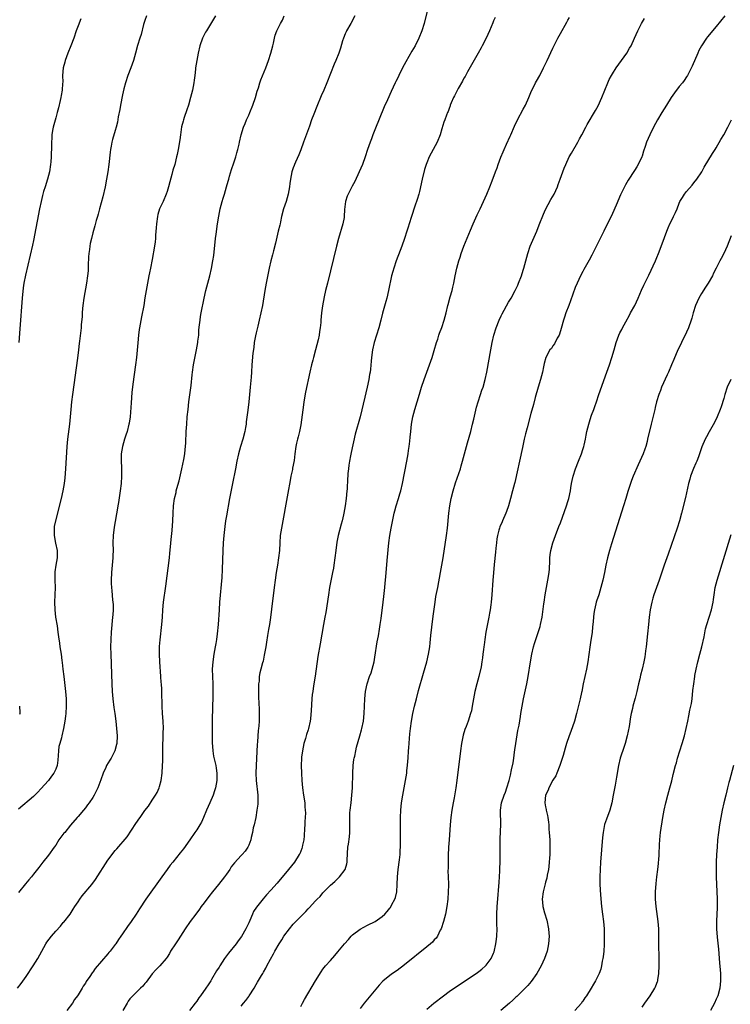
# Model space of a CAD drawing. Units: inches. Extents: x 2643000 to 2646000, y 1512000 to 1515000.
# Drawn here: x 2644127 to 2644319, y 1513841 to 1514106 of the extents above; entities that cross this region are included whole.
import ezdxf

# ---------------------------------------------------------------- set-up
doc = ezdxf.new("R2010")
doc.units = ezdxf.units.IN
doc.header["$MEASUREMENT"] = 0
doc.layers.add('LD26431512_10ft', color=102, linetype='Continuous')

msp = doc.modelspace()

# ---------------------------------------------------------------- linework, layer by layer
at = {"layer": 'LD26431512_10ft'}
for points, elevation in [([(2644237.31, 1514109), (2644236.26, 1514105), (2644235.64, 1514103), (2644234.84, 1514101), (2644233.84, 1514099), (2644233, 1514097.51), (2644231.35, 1514094.65), (2644230.45, 1514093), (2644229.44, 1514091), (2644229, 1514090.01), (2644228.67, 1514089.33), (2644228.5, 1514089), (2644227.39, 1514086.61), (2644226.43, 1514084.43), (2644225.52, 1514082.48), (2644223, 1514076.29), (2644222.49, 1514075), (2644222.08, 1514073.92), (2644221.71, 1514073), (2644221, 1514071), (2644220.35, 1514069), (2644219.62, 1514067), (2644218.78, 1514065), (2644217.57, 1514062.44), (2644216.88, 1514061.12), (2644215.82, 1514059), (2644215.57, 1514058.43), (2644215.11, 1514057), (2644214.84, 1514054.84), (2644214.75, 1514053), (2644214.68, 1514052.68), (2644214.38, 1514051), (2644213.17, 1514047), (2644212.65, 1514045), (2644210.19, 1514035), (2644209.71, 1514033), (2644209.32, 1514031.32), (2644208.87, 1514028.87), (2644208.63, 1514027), (2644208.44, 1514025), (2644208.4, 1514024.4), (2644208.24, 1514023), (2644208.05, 1514021.95), (2644207.95, 1514021), (2644207.7, 1514019.7), (2644207.04, 1514017), (2644206.47, 1514015), (2644206.28, 1514014.28), (2644205.91, 1514013), (2644205.44, 1514011), (2644204.34, 1514005.66), (2644203.89, 1514003), (2644203.77, 1514002.23), (2644203, 1513996.86), (2644202.66, 1513995), (2644202.36, 1513993.63), (2644202.18, 1513993), (2644201.92, 1513991.92), (2644201.74, 1513991), (2644201.47, 1513989), (2644201.25, 1513987.25), (2644201.21, 1513987), (2644201.16, 1513986.84), (2644201, 1513985.96), (2644200.82, 1513985.18), (2644200.76, 1513984.76), (2644200.37, 1513983), (2644200.15, 1513981.85), (2644199.55, 1513978.45), (2644197.79, 1513969), (2644197.51, 1513967), (2644197.36, 1513965), (2644197.25, 1513963), (2644197.04, 1513961), (2644196.74, 1513959), (2644196.41, 1513957), (2644196.12, 1513955), (2644195.86, 1513953), (2644195.18, 1513947.18), (2644194.88, 1513944.88), (2644194.6, 1513943), (2644194.35, 1513941.65), (2644194.1, 1513940.1), (2644193.75, 1513938.25), (2644193.57, 1513937), (2644193.2, 1513934.8), (2644192.86, 1513933.14), (2644192.73, 1513932.73), (2644192.28, 1513931), (2644192.03, 1513929.97), (2644191.84, 1513929), (2644191.78, 1513927.78), (2644191.68, 1513927), (2644191.65, 1513926.35), (2644191.67, 1513923), (2644191.72, 1513922.28), (2644191.79, 1513919.79), (2644191.82, 1513919), (2644191.8, 1513918.2), (2644191.79, 1513917), (2644191.73, 1513915.73), (2644191.66, 1513915), (2644191.58, 1513914.42), (2644191.38, 1513911.38), (2644191.31, 1513910.69), (2644191.02, 1513905), (2644190.95, 1513903), (2644191, 1513901), (2644191.44, 1513897), (2644191.42, 1513895.42), (2644191.44, 1513895), (2644191.42, 1513894.58), (2644191.23, 1513893), (2644190.88, 1513891), (2644190.43, 1513889), (2644190.24, 1513888.24), (2644190.01, 1513887), (2644189.66, 1513885.66), (2644189.56, 1513885), (2644189, 1513883.6), (2644188.72, 1513883), (2644188.02, 1513881.98), (2644187.2, 1513881), (2644187, 1513880.8), (2644185.2, 1513878.8), (2644184.31, 1513877.69), (2644183.87, 1513877), (2644183, 1513875.76), (2644182.49, 1513875), (2644180.88, 1513873), (2644179.23, 1513871), (2644178.25, 1513869.75), (2644177, 1513868.03), (2644176.21, 1513867), (2644175.7, 1513866.3), (2644174.71, 1513865), (2644173.26, 1513863), (2644171.91, 1513861), (2644169.95, 1513858.05), (2644169.23, 1513857), (2644167.96, 1513855), (2644167.61, 1513854.39), (2644167, 1513853.39), (2644166.73, 1513853), (2644165.06, 1513851), (2644164.01, 1513849.99), (2644163, 1513848.92), (2644161.34, 1513846.66), (2644161, 1513846.27), (2644160.44, 1513845.56), (2644159.87, 1513845), (2644159, 1513844.19), (2644157.77, 1513843), (2644157.4, 1513842.6), (2644157, 1513842.11), (2644156.52, 1513841.48), (2644156.22, 1513841), (2644155.09, 1513839)], 9560), ([(2644126.71, 1513845), (2644127.68, 1513846.32), (2644129, 1513848.18), (2644130.91, 1513851), (2644132.14, 1513853), (2644133.2, 1513855), (2644134.34, 1513857), (2644134.6, 1513857.4), (2644135.82, 1513859), (2644137, 1513860.38), (2644138.24, 1513861.76), (2644139, 1513862.68), (2644139.15, 1513862.85), (2644140.84, 1513865), (2644141.72, 1513866.28), (2644142.15, 1513867), (2644143, 1513868.31), (2644143.47, 1513869), (2644144.12, 1513869.88), (2644146.68, 1513873), (2644147.67, 1513874.33), (2644151, 1513879.49), (2644153, 1513882.09), (2644153.44, 1513882.56), (2644156.22, 1513885.78), (2644158.62, 1513889.38), (2644159, 1513890), (2644159.42, 1513890.58), (2644159.7, 1513891), (2644161, 1513892.88), (2644161.95, 1513894.05), (2644163, 1513895.65), (2644163.88, 1513897), (2644164.29, 1513897.71), (2644164.88, 1513899), (2644165, 1513899.39), (2644165.42, 1513901), (2644165.69, 1513903), (2644165.8, 1513905), (2644165.84, 1513906.16), (2644165.84, 1513907.84), (2644165.88, 1513909.88), (2644165.97, 1513913), (2644165.97, 1513914.03), (2644166, 1513915), (2644165.92, 1513917), (2644165.75, 1513919), (2644165.63, 1513921), (2644165.59, 1513925), (2644165.55, 1513925.55), (2644165.48, 1513927), (2644165.43, 1513927.43), (2644165.33, 1513929), (2644165.02, 1513933), (2644164.92, 1513935), (2644164.95, 1513937.05), (2644165.09, 1513938.91), (2644165.58, 1513943), (2644165.73, 1513945), (2644165.84, 1513947), (2644166.03, 1513949), (2644166.66, 1513953.34), (2644167.61, 1513961), (2644167.74, 1513962.26), (2644167.95, 1513963.95), (2644168.09, 1513965.91), (2644168.35, 1513968.35), (2644168.56, 1513971), (2644168.63, 1513973), (2644168.73, 1513975), (2644169.01, 1513977), (2644169.41, 1513978.59), (2644169.48, 1513979), (2644169.63, 1513979.63), (2644170.22, 1513981.78), (2644171.01, 1513985), (2644171.52, 1513987.52), (2644171.74, 1513989), (2644171.84, 1513990.16), (2644171.94, 1513991), (2644172.01, 1513992.01), (2644172.16, 1513995), (2644172.28, 1513997), (2644172.45, 1513999), (2644172.67, 1514001), (2644172.9, 1514003), (2644173.47, 1514007.47), (2644173.74, 1514010.26), (2644173.83, 1514011), (2644174.11, 1514013), (2644174.36, 1514014.36), (2644174.93, 1514017), (2644175.28, 1514019), (2644175.33, 1514019.33), (2644175.52, 1514021), (2644175.59, 1514022.41), (2644175.77, 1514023.77), (2644175.87, 1514025), (2644176.02, 1514025.98), (2644176.21, 1514027), (2644177.02, 1514031), (2644177.47, 1514033), (2644178.52, 1514037), (2644179, 1514038.98), (2644179.36, 1514041), (2644179.56, 1514042.44), (2644180.05, 1514047), (2644180.2, 1514048.2), (2644180.6, 1514051), (2644180.94, 1514053.06), (2644181.33, 1514055), (2644181.84, 1514057), (2644182.13, 1514057.87), (2644182.43, 1514059), (2644183.01, 1514061), (2644183.49, 1514062.51), (2644183.61, 1514063), (2644183.86, 1514063.86), (2644184.4, 1514065.6), (2644185, 1514067.41), (2644185.55, 1514069), (2644185.84, 1514070.16), (2644186.11, 1514071), (2644186.42, 1514072.42), (2644186.51, 1514073), (2644186.95, 1514075), (2644187.58, 1514077), (2644188.01, 1514077.99), (2644188.4, 1514079), (2644189, 1514080.29), (2644189.3, 1514081), (2644190.12, 1514083), (2644190.82, 1514085), (2644191.3, 1514086.7), (2644191.61, 1514087.61), (2644192.01, 1514089), (2644192.25, 1514089.75), (2644193.62, 1514093), (2644194, 1514094), (2644194.35, 1514095), (2644194.99, 1514097.01), (2644195.5, 1514099), (2644195.65, 1514099.65), (2644195.92, 1514101), (2644196.14, 1514101.86), (2644196.54, 1514103), (2644197, 1514103.9), (2644197.59, 1514105), (2644198.1, 1514105.9), (2644198.53, 1514107)], 9540), ([(2644180.03, 1514107), (2644177.59, 1514103), (2644177.39, 1514102.61), (2644176.57, 1514101), (2644175.86, 1514099), (2644175.39, 1514097), (2644175, 1514095), (2644174.7, 1514093), (2644174.68, 1514092.68), (2644174.47, 1514091), (2644174.28, 1514089.72), (2644174.19, 1514089), (2644174.02, 1514088.02), (2644173.81, 1514087), (2644173.33, 1514085), (2644172.77, 1514083), (2644172.31, 1514081.69), (2644171.62, 1514079.62), (2644171.39, 1514079), (2644171.3, 1514078.7), (2644170.91, 1514077.09), (2644170.58, 1514075), (2644170.41, 1514073.59), (2644169.99, 1514071), (2644169.7, 1514069.7), (2644169.56, 1514069), (2644169.05, 1514067), (2644168.57, 1514065.43), (2644168.26, 1514064.26), (2644167.7, 1514062.3), (2644167.37, 1514061), (2644167, 1514059.72), (2644166.77, 1514059), (2644165.92, 1514057), (2644165, 1514055), (2644164.52, 1514053.48), (2644164.42, 1514053), (2644164.13, 1514051), (2644164.08, 1514049.92), (2644163.92, 1514047.92), (2644163.9, 1514047), (2644163.83, 1514046.17), (2644163.65, 1514045), (2644163, 1514041.42), (2644162.52, 1514039), (2644162.24, 1514037.76), (2644162.11, 1514037), (2644161.7, 1514035), (2644161.34, 1514033), (2644161.04, 1514031.04), (2644160.69, 1514029), (2644160.1, 1514025.9), (2644159.6, 1514023), (2644159.52, 1514022.48), (2644159.33, 1514021), (2644159.11, 1514018.89), (2644158.94, 1514016.94), (2644158.74, 1514015), (2644158.49, 1514013), (2644157.77, 1514007.77), (2644157.53, 1514005.53), (2644157.28, 1514002.72), (2644157.01, 1513999), (2644156.76, 1513997.24), (2644156.72, 1513997), (2644156.21, 1513995), (2644155.92, 1513994.08), (2644155.55, 1513993), (2644154.96, 1513991), (2644154.65, 1513989), (2644154.59, 1513987), (2644154.68, 1513985.32), (2644154.75, 1513983), (2644154.62, 1513981), (2644154.36, 1513979), (2644153.92, 1513975.92), (2644153.75, 1513975), (2644153.62, 1513974.38), (2644152.74, 1513969.26), (2644152.49, 1513967), (2644152.42, 1513965), (2644152.43, 1513963), (2644152.4, 1513961.6), (2644152.38, 1513961), (2644152.21, 1513959), (2644151.99, 1513957), (2644151.89, 1513955), (2644151.91, 1513954.09), (2644151.98, 1513953), (2644152.11, 1513952.11), (2644152.31, 1513949.69), (2644152.4, 1513949), (2644152.43, 1513948.42), (2644152.44, 1513947), (2644152.35, 1513945.65), (2644152.32, 1513945), (2644151.94, 1513941), (2644151.8, 1513939), (2644151.75, 1513937), (2644151.8, 1513935), (2644152.12, 1513927), (2644152.21, 1513925), (2644152.38, 1513923), (2644152.68, 1513920.68), (2644152.95, 1513919), (2644153.2, 1513917), (2644153.41, 1513915), (2644153.54, 1513913), (2644153.42, 1513911), (2644153.35, 1513910.65), (2644152.9, 1513909), (2644151.9, 1513907), (2644151.58, 1513906.42), (2644150.71, 1513905), (2644150.47, 1513904.47), (2644149.78, 1513903), (2644149.12, 1513901.12), (2644148.31, 1513899), (2644147.34, 1513897), (2644147, 1513896.43), (2644146.04, 1513895), (2644145.57, 1513894.43), (2644145, 1513893.63), (2644144.48, 1513893), (2644143, 1513891.28), (2644142.78, 1513891), (2644141, 1513888.91), (2644139.41, 1513887), (2644139.21, 1513886.79), (2644138.32, 1513885.68), (2644137.86, 1513885), (2644137, 1513883.6), (2644136.55, 1513883), (2644135, 1513880.82), (2644133.52, 1513879), (2644133, 1513878.28), (2644132.45, 1513877.55), (2644131, 1513875.7), (2644130.43, 1513875), (2644129.76, 1513874.24), (2644128.85, 1513873.15), (2644127, 1513870.77)], 9530), ([(2644161.41, 1514107), (2644161, 1514105.78), (2644160.68, 1514104.68), (2644159.99, 1514102.01), (2644159.65, 1514101), (2644159.05, 1514099.05), (2644158.53, 1514097), (2644157.95, 1514095), (2644157.21, 1514093), (2644156.42, 1514091), (2644155.78, 1514089), (2644155.38, 1514087.38), (2644155, 1514085.75), (2644154.45, 1514083), (2644154.24, 1514081.76), (2644153.84, 1514079.84), (2644153.61, 1514078.39), (2644153.24, 1514077), (2644153, 1514076.18), (2644152.31, 1514073.69), (2644152.14, 1514073), (2644151.96, 1514071.96), (2644151.76, 1514071), (2644151.66, 1514070.34), (2644151.31, 1514067), (2644151.04, 1514065), (2644150.7, 1514063), (2644150.29, 1514061), (2644149.69, 1514058.31), (2644148.77, 1514055), (2644148.41, 1514053.59), (2644148.22, 1514053), (2644147.92, 1514051.92), (2644147.55, 1514050.45), (2644147, 1514048.54), (2644146.6, 1514047), (2644146.3, 1514045.7), (2644146.2, 1514045), (2644146.11, 1514044.11), (2644145.94, 1514043), (2644145.86, 1514042.14), (2644145.75, 1514039.75), (2644145.7, 1514038.3), (2644145.57, 1514037), (2644145.29, 1514035), (2644144.57, 1514031), (2644144.28, 1514029), (2644144.2, 1514028.2), (2644144.11, 1514027), (2644144.08, 1514025.93), (2644143.88, 1514023.88), (2644143.83, 1514023), (2644143.76, 1514022.24), (2644143.41, 1514019.41), (2644143.29, 1514018.71), (2644143.1, 1514017), (2644142.82, 1514014.82), (2644141.49, 1514005), (2644141.23, 1514003), (2644141.03, 1514001), (2644140.89, 1513999), (2644140.7, 1513997), (2644140.12, 1513993), (2644139.95, 1513991), (2644139.65, 1513985), (2644139.46, 1513982.54), (2644139.26, 1513981), (2644138.88, 1513979), (2644138.41, 1513977), (2644136.89, 1513971), (2644136.58, 1513969.42), (2644136.55, 1513969), (2644136.58, 1513968.58), (2644136.57, 1513967), (2644136.96, 1513964.96), (2644137.38, 1513963), (2644137.35, 1513962.65), (2644137.35, 1513961), (2644137, 1513959), (2644136.75, 1513957.25), (2644136.73, 1513955), (2644136.81, 1513953), (2644136.78, 1513951), (2644136.67, 1513949), (2644136.71, 1513947), (2644136.96, 1513944.96), (2644137.35, 1513942.65), (2644137.57, 1513941), (2644137.71, 1513939.72), (2644138, 1513938), (2644138.14, 1513937), (2644138.47, 1513935), (2644138.66, 1513933.34), (2644138.75, 1513932.75), (2644138.9, 1513931), (2644139.14, 1513929), (2644139.38, 1513927.38), (2644139.64, 1513925), (2644139.76, 1513923), (2644139.81, 1513921), (2644139.72, 1513919), (2644139.65, 1513918.35), (2644139.46, 1513917), (2644139.09, 1513915), (2644138.61, 1513913), (2644138.52, 1513912.52), (2644138.1, 1513911), (2644137.87, 1513910.13), (2644137.74, 1513909), (2644137.55, 1513906.45), (2644137.36, 1513905), (2644137, 1513904.02), (2644136.52, 1513903), (2644135.87, 1513902.13), (2644135, 1513901.02), (2644133, 1513898.72), (2644132.15, 1513897.85), (2644131, 1513896.71), (2644127, 1513893.27)], 9520), ([(2644143.75, 1514106.25), (2644143, 1514104.33), (2644142.52, 1514103), (2644141.83, 1514101), (2644141.07, 1514099), (2644140.24, 1514097), (2644139.5, 1514095), (2644139.42, 1514094.58), (2644139.01, 1514093), (2644138.85, 1514091), (2644138.87, 1514089.13), (2644138.83, 1514088.83), (2644138.71, 1514087), (2644138.41, 1514085.59), (2644138.35, 1514085), (2644138.2, 1514084.2), (2644137.71, 1514082.29), (2644137.42, 1514081), (2644137, 1514079.56), (2644136.29, 1514077), (2644136.13, 1514076.13), (2644135.95, 1514075), (2644135.93, 1514074.07), (2644135.86, 1514073), (2644135.86, 1514071), (2644135.8, 1514070.2), (2644135.77, 1514069), (2644135.66, 1514067.66), (2644135.58, 1514067), (2644135.28, 1514065), (2644134.77, 1514063), (2644134.1, 1514061), (2644133.73, 1514059.73), (2644133.5, 1514059), (2644133.39, 1514058.61), (2644133.04, 1514057), (2644132.64, 1514055), (2644131, 1514046.53), (2644130.72, 1514045.28), (2644128.81, 1514037.19), (2644128.4, 1514035), (2644128.23, 1514033.77), (2644127.98, 1514031), (2644127.31, 1514022.69), (2644127.05, 1514019)], 9510), ([(2644217.59, 1514107), (2644216.51, 1514105), (2644215.38, 1514103), (2644215.27, 1514102.73), (2644215, 1514102.15), (2644214.51, 1514101), (2644214.28, 1514100.28), (2644213.7, 1514098.3), (2644213.26, 1514097), (2644212.45, 1514095), (2644212.01, 1514093.99), (2644211, 1514091.46), (2644210.06, 1514089), (2644209.22, 1514087), (2644208.53, 1514085.47), (2644207.35, 1514082.65), (2644206.52, 1514080.52), (2644205.95, 1514079), (2644205.34, 1514077.34), (2644203.8, 1514073), (2644203.04, 1514070.96), (2644202.46, 1514069.54), (2644201.59, 1514067.59), (2644201.35, 1514067), (2644201.27, 1514066.73), (2644201, 1514066.05), (2644200.66, 1514065), (2644200.27, 1514063), (2644200.12, 1514061.88), (2644200.02, 1514061), (2644199.67, 1514059), (2644199.07, 1514057), (2644198.41, 1514055), (2644197.86, 1514053), (2644197.53, 1514051.53), (2644197.43, 1514051), (2644197.38, 1514050.62), (2644196.97, 1514048.97), (2644196.23, 1514045.77), (2644195.68, 1514043.68), (2644195.49, 1514043), (2644195.37, 1514042.63), (2644194.96, 1514041.04), (2644194.51, 1514039), (2644193.71, 1514035), (2644193.36, 1514033), (2644192.69, 1514029), (2644192.3, 1514027), (2644191.85, 1514025), (2644191.44, 1514023.44), (2644191.29, 1514022.71), (2644191, 1514021.64), (2644190.8, 1514020.8), (2644190.48, 1514019), (2644190.34, 1514017.66), (2644190.15, 1514016.15), (2644189.84, 1514013), (2644189.71, 1514011), (2644189.64, 1514009.64), (2644189.43, 1514007), (2644189.01, 1514002.99), (2644188.74, 1514000.74), (2644188.34, 1513997.66), (2644188.28, 1513997), (2644188.15, 1513996.15), (2644187.95, 1513995), (2644187.44, 1513993), (2644186.8, 1513991), (2644186.24, 1513989), (2644185.83, 1513987), (2644185.44, 1513985), (2644184.62, 1513981), (2644183.85, 1513977), (2644183, 1513972.31), (2644182.78, 1513971), (2644182.56, 1513969.44), (2644182.3, 1513967), (2644182.14, 1513965), (2644182.03, 1513963), (2644181.83, 1513957.83), (2644181.71, 1513955.71), (2644181.15, 1513949), (2644181, 1513947), (2644180.74, 1513943), (2644180.49, 1513940.49), (2644180.3, 1513939), (2644180.11, 1513937.89), (2644179.99, 1513937), (2644179.62, 1513935), (2644179.29, 1513933), (2644179.19, 1513931), (2644179.26, 1513929), (2644179.31, 1513927), (2644179.3, 1513923.3), (2644179.26, 1513921), (2644179.16, 1513917), (2644179.14, 1513915), (2644179.15, 1513913), (2644179.18, 1513911.18), (2644179.33, 1513909), (2644179.55, 1513907.55), (2644180.15, 1513905), (2644180.27, 1513904.27), (2644180.44, 1513903), (2644180.39, 1513901.61), (2644180.39, 1513901), (2644180.02, 1513899), (2644179.8, 1513898.2), (2644179.39, 1513897), (2644178.53, 1513895), (2644178.04, 1513893.96), (2644177.66, 1513893), (2644176.84, 1513891), (2644176.24, 1513889.76), (2644175.84, 1513889), (2644175, 1513887.69), (2644174.52, 1513887), (2644173.09, 1513885), (2644171.41, 1513882.59), (2644170.54, 1513881.46), (2644168.53, 1513879), (2644167.85, 1513878.15), (2644166.98, 1513877), (2644165.54, 1513875), (2644161.28, 1513869), (2644159.56, 1513866.44), (2644158.69, 1513865), (2644157.34, 1513863), (2644156.37, 1513861.63), (2644155, 1513859.65), (2644154.54, 1513859), (2644153.88, 1513858.12), (2644153.15, 1513857), (2644153, 1513856.79), (2644151.62, 1513855), (2644151.33, 1513854.67), (2644151, 1513854.25), (2644147.66, 1513850.34), (2644147, 1513849.37), (2644146.83, 1513849.17), (2644146.18, 1513848.18), (2644145.21, 1513846.79), (2644145, 1513846.41), (2644144.41, 1513845.59), (2644144.08, 1513845), (2644143, 1513843.21), (2644142.86, 1513843), (2644142.07, 1513841.93), (2644141.49, 1513841), (2644140, 1513839)], 9550), ([(2644255.4, 1514106.6), (2644255, 1514105.66), (2644254.82, 1514105.18), (2644253.9, 1514103), (2644252.97, 1514101.03), (2644251.93, 1514099), (2644251.61, 1514098.39), (2644250.84, 1514097), (2644249, 1514093.83), (2644247.97, 1514091.97), (2644247.3, 1514090.7), (2644247, 1514090.2), (2644246.58, 1514089.42), (2644245.47, 1514087.47), (2644245, 1514086.58), (2644244.49, 1514085.51), (2644244.2, 1514085), (2644243.56, 1514083.56), (2644243.33, 1514083), (2644243.25, 1514082.75), (2644243, 1514082.09), (2644242.72, 1514081.28), (2644242.58, 1514081), (2644242.31, 1514080.31), (2644241.83, 1514079), (2644241.59, 1514078.41), (2644241, 1514076.56), (2644240.57, 1514075), (2644239.8, 1514073), (2644237.66, 1514069), (2644237, 1514067.41), (2644236.85, 1514067), (2644236.4, 1514065.6), (2644235.74, 1514063), (2644235, 1514059.72), (2644234.82, 1514059), (2644234.42, 1514057.58), (2644233.79, 1514055.79), (2644232.89, 1514053), (2644232.27, 1514051), (2644231.95, 1514050.05), (2644231.64, 1514049), (2644230.97, 1514047), (2644230.25, 1514045), (2644229.77, 1514043.77), (2644228.74, 1514041), (2644228.08, 1514039), (2644227.85, 1514038.15), (2644227.52, 1514037), (2644226.7, 1514033), (2644226.19, 1514031), (2644225.92, 1514030.08), (2644225.09, 1514026.91), (2644224.63, 1514025), (2644224.09, 1514023), (2644222.8, 1514019), (2644222.34, 1514017), (2644222.07, 1514015), (2644221.99, 1514013.99), (2644221.79, 1514011.79), (2644221.69, 1514011), (2644221.57, 1514010.43), (2644221.35, 1514009), (2644220.92, 1514007), (2644220.53, 1514005.47), (2644220.26, 1514004.26), (2644219, 1513999), (2644217.73, 1513994.27), (2644216.61, 1513989.39), (2644216.45, 1513988.45), (2644216.15, 1513987), (2644216, 1513986), (2644215.86, 1513985), (2644215.72, 1513983.72), (2644215.67, 1513983), (2644215.66, 1513982.34), (2644215.49, 1513979.49), (2644215.48, 1513979), (2644215.26, 1513977), (2644214.99, 1513974.99), (2644214.66, 1513973), (2644214.57, 1513972.57), (2644214.2, 1513971), (2644213.92, 1513970.08), (2644213.13, 1513967), (2644212.79, 1513965.21), (2644212.49, 1513963), (2644212.24, 1513961), (2644211.96, 1513959), (2644211.83, 1513958.17), (2644211.61, 1513957), (2644210.81, 1513953), (2644210.46, 1513951), (2644209.75, 1513946.25), (2644209.54, 1513945), (2644209.19, 1513943), (2644208.22, 1513937.78), (2644207.64, 1513934.36), (2644206.89, 1513929.11), (2644206.45, 1513926.45), (2644206.25, 1513925), (2644206.14, 1513924.14), (2644206.05, 1513923), (2644205.86, 1513919.86), (2644205.64, 1513917.64), (2644205.54, 1513917), (2644205.12, 1513915), (2644205, 1513914.61), (2644204.58, 1513913.42), (2644204.28, 1513912.28), (2644203.87, 1513911), (2644203.46, 1513909), (2644203.23, 1513907.23), (2644203.21, 1513907), (2644203.13, 1513905), (2644203.19, 1513903), (2644203.29, 1513901), (2644203.46, 1513899), (2644203.75, 1513897), (2644204.08, 1513895), (2644204.15, 1513893.85), (2644204.24, 1513893), (2644204.27, 1513892.27), (2644204.2, 1513891), (2644204.09, 1513889.91), (2644204.09, 1513889), (2644204.06, 1513888.06), (2644203.91, 1513886.09), (2644203.82, 1513885), (2644203.52, 1513883.52), (2644203.44, 1513883), (2644203.34, 1513882.66), (2644202.75, 1513881.25), (2644202.63, 1513881), (2644201.31, 1513879), (2644199.7, 1513877), (2644196.65, 1513873.35), (2644195, 1513871.47), (2644193.82, 1513870.18), (2644192.87, 1513869.13), (2644191.13, 1513866.87), (2644190.33, 1513865.67), (2644190.02, 1513865), (2644189.28, 1513863.28), (2644189, 1513862.66), (2644188.45, 1513861.55), (2644188.22, 1513861), (2644187.06, 1513858.94), (2644186.19, 1513857.81), (2644185.6, 1513857), (2644183.55, 1513854.45), (2644182.49, 1513853), (2644181.18, 1513851), (2644181, 1513850.7), (2644180.33, 1513849.67), (2644179, 1513847.35), (2644178.78, 1513847), (2644178.07, 1513845.93), (2644177.44, 1513845), (2644176.03, 1513843), (2644175.59, 1513842.41), (2644175, 1513841.51), (2644174.61, 1513841), (2644173, 1513839.04)], 9570), ([(2644187, 1513840.21), (2644187.62, 1513841), (2644188.26, 1513841.74), (2644189, 1513842.81), (2644189.15, 1513843), (2644190.44, 1513845), (2644191, 1513845.98), (2644191.36, 1513846.64), (2644192.41, 1513848.41), (2644192.78, 1513849), (2644192.88, 1513849.12), (2644193, 1513849.36), (2644193.61, 1513850.39), (2644193.91, 1513851), (2644194.84, 1513852.84), (2644195.7, 1513854.3), (2644196.03, 1513855), (2644197.2, 1513857), (2644197.92, 1513858.08), (2644198.5, 1513859), (2644199.97, 1513861), (2644201, 1513862.27), (2644201.67, 1513863), (2644203, 1513864.36), (2644204.36, 1513865.64), (2644205, 1513866.38), (2644205.33, 1513866.67), (2644207, 1513868.53), (2644207.45, 1513869), (2644208.24, 1513869.76), (2644209, 1513870.7), (2644211, 1513872.76), (2644212.2, 1513873.8), (2644213, 1513874.61), (2644213.43, 1513875), (2644215.02, 1513877), (2644215.45, 1513878.55), (2644215.52, 1513879), (2644215.52, 1513879.52), (2644215.74, 1513883), (2644215.85, 1513883.85), (2644216.16, 1513885.84), (2644216.25, 1513887), (2644216.21, 1513888.21), (2644216.25, 1513889), (2644216.26, 1513889.74), (2644216.21, 1513891), (2644216.27, 1513892.27), (2644216.33, 1513893), (2644216.59, 1513895), (2644216.83, 1513897), (2644216.94, 1513899), (2644217.06, 1513902.94), (2644217.19, 1513905), (2644217.37, 1513906.64), (2644217.42, 1513907), (2644217.56, 1513907.56), (2644217.83, 1513909), (2644218.06, 1513909.94), (2644218.96, 1513913.04), (2644219.39, 1513914.61), (2644219.48, 1513915), (2644219.9, 1513917), (2644220.12, 1513919), (2644220.29, 1513923), (2644220.49, 1513925), (2644220.91, 1513927), (2644221.57, 1513929), (2644221.96, 1513930.04), (2644222.26, 1513931), (2644222.79, 1513933), (2644223, 1513934.24), (2644223.65, 1513938.35), (2644223.94, 1513939.94), (2644224.22, 1513941.78), (2644224.43, 1513943), (2644224.68, 1513944.68), (2644225.26, 1513949), (2644225.45, 1513950.55), (2644225.7, 1513953), (2644225.8, 1513954.2), (2644225.91, 1513955.91), (2644226.28, 1513960.28), (2644226.79, 1513965), (2644227.05, 1513967), (2644227.38, 1513969), (2644227.64, 1513970.36), (2644228.2, 1513973), (2644228.36, 1513973.64), (2644228.75, 1513975), (2644229.39, 1513977), (2644229.76, 1513978.24), (2644229.96, 1513979), (2644230.41, 1513981), (2644231.61, 1513987), (2644231.97, 1513989), (2644232.09, 1513989.91), (2644232.25, 1513991), (2644232.42, 1513992.42), (2644232.5, 1513993.5), (2644232.66, 1513995), (2644232.9, 1513997), (2644233.26, 1513999), (2644233.77, 1514001), (2644235, 1514005.11), (2644235.59, 1514007), (2644236.25, 1514009), (2644237.74, 1514013), (2644238.43, 1514015), (2644239, 1514016.85), (2644239.6, 1514019), (2644239.92, 1514019.92), (2644240.25, 1514021), (2644240.44, 1514021.56), (2644241.04, 1514023.04), (2644241.69, 1514025), (2644241.95, 1514026.05), (2644242.23, 1514027), (2644242.7, 1514029), (2644242.78, 1514029.22), (2644243.31, 1514031.31), (2644243.79, 1514033), (2644244.04, 1514033.96), (2644244.28, 1514035), (2644244.68, 1514037), (2644245.11, 1514039), (2644245.65, 1514041), (2644245.96, 1514042.04), (2644246.29, 1514043), (2644247, 1514044.95), (2644248.73, 1514049.27), (2644249.45, 1514051), (2644250.55, 1514053.45), (2644251.33, 1514055), (2644252.31, 1514057), (2644253.18, 1514059), (2644253.96, 1514061), (2644254.61, 1514062.61), (2644255.52, 1514065), (2644255.92, 1514066.08), (2644256.24, 1514067), (2644256.97, 1514068.97), (2644257.6, 1514070.4), (2644257.82, 1514071), (2644258.46, 1514072.46), (2644259.43, 1514074.57), (2644259.61, 1514075), (2644260.65, 1514077.35), (2644261.46, 1514079), (2644263, 1514081.9), (2644263.55, 1514083), (2644264.47, 1514085), (2644265.21, 1514086.79), (2644265.65, 1514087.65), (2644266.28, 1514089), (2644266.53, 1514089.47), (2644267.41, 1514091), (2644268.46, 1514093), (2644269.39, 1514095), (2644271, 1514098.36), (2644272.34, 1514101), (2644273, 1514102.24), (2644274.7, 1514105.3), (2644275, 1514105.89), (2644275.41, 1514106.59)], 9580), ([(2644203, 1513840.09), (2644203.47, 1513841), (2644204.01, 1513841.99), (2644207, 1513847.02), (2644208.53, 1513849.47), (2644209, 1513850.11), (2644209.69, 1513851), (2644211, 1513852.51), (2644212.19, 1513853.81), (2644213, 1513854.79), (2644214.79, 1513857), (2644215.85, 1513858.15), (2644216.57, 1513859), (2644217, 1513859.4), (2644219, 1513860.96), (2644221, 1513862.01), (2644223.05, 1513862.95), (2644225, 1513864.32), (2644225.72, 1513865), (2644226.33, 1513865.67), (2644227, 1513866.57), (2644227.2, 1513866.8), (2644227.61, 1513867.61), (2644228.38, 1513869), (2644228.55, 1513869.45), (2644228.88, 1513871), (2644229.02, 1513873), (2644229.07, 1513875), (2644229.23, 1513877), (2644229.61, 1513879.61), (2644229.78, 1513881), (2644229.83, 1513882.17), (2644229.88, 1513883), (2644229.9, 1513883.9), (2644229.88, 1513889), (2644229.91, 1513891), (2644229.98, 1513893), (2644230.17, 1513895), (2644230.5, 1513897), (2644230.91, 1513899), (2644231.29, 1513901), (2644231.57, 1513903), (2644231.65, 1513903.65), (2644231.77, 1513905), (2644231.84, 1513906.16), (2644231.93, 1513907), (2644232.08, 1513909), (2644232.18, 1513909.82), (2644232.3, 1513912.3), (2644232.46, 1513913.54), (2644232.58, 1513915), (2644232.86, 1513917), (2644233.25, 1513919), (2644233.72, 1513921), (2644234.2, 1513923), (2644234.78, 1513925.22), (2644236.1, 1513929.9), (2644236.98, 1513932.98), (2644237.47, 1513935), (2644237.78, 1513937), (2644237.9, 1513938.1), (2644238.08, 1513940.08), (2644238.33, 1513942.33), (2644238.72, 1513945.28), (2644239.24, 1513949), (2644239.47, 1513950.53), (2644239.92, 1513953), (2644240.71, 1513957), (2644241.08, 1513959), (2644241.42, 1513961), (2644242.29, 1513967), (2644242.55, 1513969), (2644242.91, 1513973), (2644243.18, 1513975), (2644243.6, 1513977), (2644244.11, 1513979), (2644244.77, 1513981.23), (2644246.04, 1513985), (2644246.25, 1513985.75), (2644246.65, 1513987), (2644247.18, 1513989), (2644247.69, 1513991), (2644247.95, 1513991.95), (2644248.83, 1513995), (2644249.35, 1513997), (2644249.64, 1513998.36), (2644250.42, 1514001.58), (2644250.83, 1514003), (2644251.47, 1514005), (2644251.85, 1514006.15), (2644252.16, 1514007), (2644252.75, 1514009), (2644253.18, 1514011), (2644254.23, 1514017), (2644254.6, 1514019), (2644255.06, 1514021), (2644255.67, 1514023), (2644256.46, 1514025), (2644257, 1514026.19), (2644257.27, 1514026.73), (2644259, 1514029.88), (2644259.71, 1514031), (2644260.8, 1514033), (2644261.51, 1514034.49), (2644261.72, 1514035), (2644262.51, 1514037), (2644263, 1514038.48), (2644263.15, 1514039), (2644263.66, 1514041), (2644264.19, 1514043), (2644264.89, 1514045), (2644266.64, 1514049), (2644267.31, 1514050.69), (2644268.41, 1514053.59), (2644269, 1514054.89), (2644270.45, 1514057.55), (2644271.28, 1514059), (2644272.21, 1514061), (2644272.43, 1514061.57), (2644272.94, 1514063), (2644273.61, 1514065), (2644274.03, 1514065.97), (2644274.42, 1514067), (2644275.39, 1514069), (2644275.95, 1514070.05), (2644277.66, 1514073), (2644278.12, 1514073.88), (2644278.78, 1514075), (2644279.84, 1514077), (2644280.25, 1514077.75), (2644282.49, 1514081.51), (2644283.2, 1514082.8), (2644284.17, 1514085), (2644285.74, 1514089), (2644286.13, 1514089.87), (2644286.73, 1514091), (2644287, 1514091.43), (2644288.04, 1514093), (2644289.49, 1514095), (2644290.87, 1514097), (2644291.64, 1514098.36), (2644292.05, 1514099), (2644292.99, 1514101), (2644293.84, 1514103), (2644294.86, 1514105), (2644295.69, 1514106.31)], 9590), ([(2644317.33, 1514107), (2644315, 1514104.17), (2644312.63, 1514101.37), (2644312.36, 1514101), (2644311.01, 1514099), (2644310.33, 1514097.67), (2644310.01, 1514097), (2644308.54, 1514093.46), (2644307.27, 1514091), (2644307, 1514090.57), (2644306.35, 1514089.65), (2644305.86, 1514089), (2644305, 1514087.97), (2644303.72, 1514086.28), (2644302.85, 1514085), (2644301.56, 1514083), (2644300.33, 1514081), (2644299.17, 1514079), (2644298.1, 1514077), (2644297.08, 1514075), (2644296.19, 1514073), (2644295.8, 1514071.8), (2644295.39, 1514070.61), (2644295, 1514069.22), (2644294.92, 1514069), (2644293.99, 1514067), (2644293.62, 1514066.38), (2644293, 1514065.37), (2644291.26, 1514062.74), (2644290.52, 1514061.48), (2644289.2, 1514058.8), (2644288, 1514056), (2644287, 1514053.76), (2644286.65, 1514053), (2644285.45, 1514050.55), (2644284.66, 1514049), (2644282.79, 1514045.21), (2644281.46, 1514042.54), (2644280.76, 1514041.24), (2644279.33, 1514038.67), (2644279, 1514038.12), (2644278.42, 1514037), (2644277.5, 1514035), (2644277, 1514033.8), (2644275.72, 1514030.28), (2644275.23, 1514029), (2644274.49, 1514027), (2644274.14, 1514025.86), (2644273.84, 1514025), (2644273.23, 1514022.77), (2644272.75, 1514021.25), (2644272.64, 1514021), (2644272.16, 1514020.16), (2644271.38, 1514018.62), (2644271, 1514018.09), (2644270.57, 1514017.43), (2644270.18, 1514017), (2644269.03, 1514015), (2644268.62, 1514013.38), (2644268.47, 1514012.47), (2644268.16, 1514011), (2644267.61, 1514009), (2644266.97, 1514007), (2644266.2, 1514004.2), (2644265.71, 1514002.29), (2644265, 1513999.84), (2644264.03, 1513996.03), (2644263.63, 1513994.37), (2644263.27, 1513993), (2644262.74, 1513990.74), (2644261.99, 1513987), (2644261.79, 1513986.21), (2644261.53, 1513985), (2644260.68, 1513981.32), (2644260.61, 1513981), (2644260.12, 1513979), (2644259.57, 1513977), (2644258.98, 1513975), (2644258.5, 1513973.5), (2644258.31, 1513973), (2644257.42, 1513971), (2644257.28, 1513970.72), (2644256.66, 1513969.34), (2644256.54, 1513969), (2644256.42, 1513968.42), (2644256.03, 1513967), (2644255.9, 1513966.1), (2644255.76, 1513965), (2644255.61, 1513963.61), (2644255.52, 1513962.48), (2644255.15, 1513959.15), (2644254.94, 1513956.94), (2644254.79, 1513955), (2644254.54, 1513951), (2644254.37, 1513949), (2644254.29, 1513948.29), (2644254.08, 1513947), (2644253.89, 1513946.11), (2644253.71, 1513945), (2644252.92, 1513940.92), (2644252.61, 1513939), (2644252.45, 1513937.55), (2644252.36, 1513937), (2644252.26, 1513936.26), (2644252.13, 1513935), (2644251.98, 1513934.02), (2644251.85, 1513933), (2644251.62, 1513931.62), (2644251.03, 1513929), (2644250.48, 1513927), (2644249.96, 1513925), (2644249.58, 1513923), (2644249.26, 1513921), (2644249, 1513919.77), (2644248.81, 1513919), (2644248.11, 1513917), (2644247.58, 1513915.58), (2644247.25, 1513914.75), (2644246.8, 1513913.2), (2644246.36, 1513911), (2644246.06, 1513909), (2644245.06, 1513901), (2644244.79, 1513899), (2644244.35, 1513896.35), (2644244.08, 1513895), (2644243.74, 1513893), (2644243.5, 1513891), (2644243.33, 1513889), (2644243.01, 1513885), (2644242.88, 1513883), (2644242.76, 1513880.76), (2644242.71, 1513879), (2644242.72, 1513877.28), (2644242.7, 1513876.7), (2644242.83, 1513873.17), (2644242.81, 1513872.81), (2644242.77, 1513871), (2644242.63, 1513869), (2644242.43, 1513867), (2644242.06, 1513865), (2644241.49, 1513863), (2644240.82, 1513861), (2644240.62, 1513860.62), (2644239.84, 1513859), (2644239.49, 1513858.51), (2644239, 1513858.01), (2644238.54, 1513857.46), (2644238.03, 1513857), (2644237, 1513856.14), (2644231, 1513851.3), (2644229, 1513849.83), (2644227.73, 1513849), (2644227, 1513848.48), (2644225.1, 1513846.9), (2644224.15, 1513845.85), (2644221.42, 1513842.58), (2644221, 1513842.05), (2644220.13, 1513841), (2644219, 1513839.51)], 9600), ([(2644237, 1513839.33), (2644238.93, 1513841), (2644241.52, 1513843), (2644243, 1513844.11), (2644244.69, 1513845.31), (2644250.3, 1513849), (2644251, 1513849.51), (2644251.83, 1513850.17), (2644252.83, 1513851), (2644253, 1513851.18), (2644254.35, 1513853), (2644255, 1513854.42), (2644255.16, 1513854.84), (2644255.64, 1513857), (2644255.79, 1513858.21), (2644255.86, 1513859), (2644255.91, 1513861), (2644255.87, 1513862.13), (2644255.86, 1513863), (2644255.87, 1513865), (2644255.98, 1513867), (2644256.05, 1513868.05), (2644256.45, 1513873.55), (2644256.57, 1513875), (2644256.68, 1513876.68), (2644256.69, 1513877.31), (2644256.73, 1513879), (2644256.73, 1513883), (2644256.75, 1513884.75), (2644256.73, 1513885.27), (2644256.9, 1513889.1), (2644256.82, 1513892.82), (2644256.83, 1513893), (2644257.15, 1513895), (2644257.86, 1513897), (2644258.18, 1513897.82), (2644258.6, 1513899), (2644259.2, 1513901), (2644259.56, 1513902.44), (2644259.84, 1513903.84), (2644260.27, 1513905.74), (2644260.44, 1513907), (2644260.64, 1513908.64), (2644260.74, 1513909.26), (2644260.96, 1513911), (2644261.56, 1513914.44), (2644261.86, 1513915.86), (2644262.25, 1513918.25), (2644262.35, 1513919), (2644262.68, 1513921), (2644263.06, 1513923), (2644263.97, 1513927), (2644264.34, 1513929), (2644264.93, 1513933), (2644265.3, 1513935), (2644265.77, 1513937), (2644266.06, 1513937.94), (2644266.35, 1513939), (2644267.52, 1513942.48), (2644267.67, 1513943), (2644268.09, 1513945), (2644268.55, 1513948.55), (2644268.6, 1513949), (2644268.89, 1513951), (2644269.24, 1513953), (2644269.62, 1513955), (2644269.94, 1513957), (2644270.02, 1513958.02), (2644270.12, 1513960.12), (2644270.12, 1513961), (2644270.2, 1513961.8), (2644270.39, 1513963), (2644270.96, 1513965), (2644271.69, 1513967), (2644272.6, 1513969.4), (2644273, 1513970.43), (2644274.63, 1513975), (2644275, 1513976.14), (2644275.26, 1513977), (2644275.7, 1513979), (2644275.82, 1513979.82), (2644276.01, 1513981), (2644276.2, 1513981.8), (2644276.42, 1513983), (2644277.06, 1513985), (2644277.87, 1513987), (2644278.64, 1513989), (2644279, 1513990.16), (2644279.28, 1513991), (2644279.37, 1513991.38), (2644279.74, 1513993), (2644279.94, 1513994.06), (2644280.14, 1513995), (2644280.62, 1513997), (2644281, 1513998.22), (2644281.39, 1513999.39), (2644281.98, 1514001), (2644282.27, 1514001.73), (2644282.68, 1514003), (2644283.36, 1514005), (2644285.52, 1514011), (2644286.22, 1514013), (2644286.88, 1514015), (2644287.45, 1514017), (2644288, 1514019), (2644288.71, 1514021), (2644289, 1514021.6), (2644289.51, 1514022.49), (2644289.74, 1514023), (2644290.62, 1514024.62), (2644291.62, 1514026.38), (2644291.93, 1514027), (2644293.06, 1514029), (2644293.99, 1514031), (2644294.89, 1514033.11), (2644295.51, 1514034.49), (2644296.48, 1514036.48), (2644296.8, 1514037.2), (2644298.59, 1514041), (2644299, 1514041.92), (2644299.45, 1514043), (2644300.43, 1514045.57), (2644301.68, 1514049), (2644302.08, 1514049.92), (2644302.52, 1514051), (2644303, 1514052), (2644303.51, 1514053), (2644303.99, 1514054.01), (2644304.43, 1514055), (2644305, 1514056.55), (2644305.21, 1514057), (2644305.87, 1514058.13), (2644306.41, 1514059), (2644307, 1514059.72), (2644308.55, 1514061.45), (2644309, 1514062.02), (2644309.76, 1514063), (2644311.07, 1514065), (2644311.75, 1514066.25), (2644314.03, 1514069.97), (2644314.7, 1514071), (2644315, 1514071.49), (2644316.26, 1514073.74), (2644317.01, 1514075), (2644318.1, 1514077), (2644319.1, 1514079)], 9610), ([(2644319, 1514047.76), (2644317.98, 1514045), (2644317.08, 1514043), (2644316.32, 1514041.68), (2644315.96, 1514041), (2644314.95, 1514039), (2644314.28, 1514037.72), (2644313.95, 1514037), (2644312.79, 1514035), (2644312.06, 1514033.94), (2644311, 1514032.25), (2644310.29, 1514031), (2644309.39, 1514029), (2644308.77, 1514027), (2644308.42, 1514025.58), (2644308.26, 1514025), (2644307.56, 1514023), (2644307, 1514021.76), (2644305.62, 1514019), (2644305, 1514017.63), (2644304.67, 1514017), (2644303.53, 1514014.47), (2644302.97, 1514012.97), (2644302.11, 1514011), (2644301.73, 1514010.27), (2644300.27, 1514007), (2644299.95, 1514006.05), (2644299.52, 1514005), (2644298.91, 1514003), (2644298.54, 1514001.46), (2644298.42, 1514001), (2644297.45, 1513997), (2644296.5, 1513993), (2644296.34, 1513992.34), (2644295.98, 1513991), (2644295.71, 1513990.29), (2644295.28, 1513989), (2644294.39, 1513987), (2644293.94, 1513986.06), (2644292.63, 1513983), (2644292.17, 1513981.83), (2644291.87, 1513981), (2644291.17, 1513978.83), (2644290.63, 1513977), (2644290, 1513975), (2644286.79, 1513964.79), (2644286.24, 1513963), (2644285.69, 1513961), (2644285.25, 1513959), (2644284.87, 1513957), (2644284.45, 1513955), (2644283.93, 1513953), (2644283.31, 1513951), (2644282.73, 1513949.27), (2644282.65, 1513949), (2644282.56, 1513948.56), (2644282.18, 1513947), (2644282.03, 1513945.97), (2644281.93, 1513945), (2644281.83, 1513943.83), (2644281.68, 1513942.32), (2644281.54, 1513941), (2644281.28, 1513939.28), (2644281.23, 1513938.77), (2644280.92, 1513936.92), (2644280.38, 1513933), (2644280.01, 1513931), (2644279.14, 1513927), (2644278.75, 1513925), (2644278.66, 1513924.66), (2644278.3, 1513923), (2644277.3, 1513919), (2644276.76, 1513917), (2644275.81, 1513914.19), (2644275.36, 1513913), (2644274.67, 1513911), (2644274.27, 1513909.73), (2644273.71, 1513907.71), (2644272.86, 1513905), (2644272.06, 1513903), (2644271.74, 1513902.26), (2644271, 1513901.05), (2644269.89, 1513899), (2644269.66, 1513898.34), (2644268.98, 1513897), (2644268.84, 1513895), (2644269, 1513893.88), (2644269.15, 1513893.15), (2644269.17, 1513893), (2644269.51, 1513891.51), (2644269.6, 1513891), (2644269.75, 1513889.75), (2644269.86, 1513889), (2644269.91, 1513887.91), (2644270, 1513887), (2644270.12, 1513885), (2644270.16, 1513884.16), (2644270.18, 1513883), (2644270.12, 1513881), (2644270.04, 1513880.04), (2644269.99, 1513879), (2644269.85, 1513877.85), (2644269.78, 1513877), (2644269.47, 1513875.47), (2644269.34, 1513874.66), (2644269, 1513873.59), (2644268.88, 1513873.12), (2644268.77, 1513872.77), (2644268.31, 1513871), (2644268.06, 1513869), (2644268.18, 1513868.18), (2644268.27, 1513867), (2644268.7, 1513865.3), (2644269.32, 1513863.32), (2644269.83, 1513861), (2644269.88, 1513859.88), (2644269.94, 1513859), (2644269.79, 1513857), (2644269.41, 1513855), (2644268.73, 1513853), (2644267.78, 1513851), (2644266.63, 1513849), (2644265.15, 1513846.85), (2644264.24, 1513845.76), (2644263, 1513844.51), (2644261.46, 1513843), (2644261.24, 1513842.76), (2644261, 1513842.56), (2644260.21, 1513841.79), (2644259.25, 1513841), (2644256.96, 1513839)], 9620), ([(2644318.95, 1514009.05), (2644317.97, 1514007), (2644317.3, 1514005), (2644317, 1514003.88), (2644316.32, 1514001.68), (2644316.07, 1514001), (2644315.26, 1513999), (2644314.52, 1513997.48), (2644313.05, 1513994.95), (2644312.38, 1513993.62), (2644312.05, 1513993), (2644311.14, 1513990.86), (2644310.22, 1513988.22), (2644309.74, 1513987), (2644309.5, 1513986.5), (2644308.9, 1513985.1), (2644308.07, 1513983), (2644307.84, 1513982.16), (2644307.49, 1513981), (2644306.73, 1513977.27), (2644305.65, 1513973), (2644305.1, 1513971), (2644304.46, 1513969), (2644302.06, 1513961.94), (2644300.98, 1513959), (2644299.63, 1513955), (2644298.2, 1513951), (2644297.92, 1513950.08), (2644297.63, 1513949), (2644297.2, 1513947), (2644296.9, 1513945), (2644296.72, 1513943), (2644296.51, 1513940.51), (2644296.1, 1513937), (2644295.94, 1513935.95), (2644295.83, 1513935), (2644295.72, 1513934.28), (2644295.46, 1513933), (2644295, 1513931), (2644294.6, 1513929.4), (2644294.4, 1513928.4), (2644294.05, 1513927), (2644293.6, 1513925), (2644293.15, 1513923.15), (2644293.1, 1513922.9), (2644292.54, 1513921), (2644292.41, 1513920.41), (2644292.06, 1513919), (2644291.87, 1513918.13), (2644291.52, 1513915.52), (2644291, 1513913), (2644290.46, 1513911), (2644290.16, 1513910.16), (2644289.14, 1513907), (2644288.65, 1513905), (2644288.09, 1513901.91), (2644287.74, 1513899.74), (2644287.25, 1513897), (2644286.85, 1513895), (2644286.29, 1513893), (2644285.4, 1513890.6), (2644284.9, 1513889.1), (2644284.49, 1513887), (2644284.34, 1513885.66), (2644283.81, 1513879), (2644283.67, 1513877), (2644283.62, 1513875), (2644283.66, 1513873), (2644283.83, 1513870.17), (2644284.08, 1513867), (2644284.32, 1513865), (2644284.6, 1513863), (2644284.77, 1513861), (2644284.81, 1513859), (2644284.79, 1513857.21), (2644284.76, 1513856.76), (2644284.68, 1513855), (2644284.54, 1513853.46), (2644284.46, 1513853), (2644284.29, 1513852.29), (2644284.07, 1513851), (2644283.86, 1513850.14), (2644283.47, 1513849), (2644282.5, 1513847), (2644281.9, 1513846.1), (2644281.28, 1513845), (2644280.03, 1513843), (2644279.6, 1513842.4), (2644279, 1513841.48), (2644278.79, 1513841.21), (2644278.66, 1513841), (2644276.85, 1513839)], 9630), ([(2644295, 1513839.94), (2644295.75, 1513841), (2644297.2, 1513843), (2644298.48, 1513845), (2644298.65, 1513845.35), (2644299, 1513846.39), (2644299.18, 1513846.82), (2644299.22, 1513847), (2644299.24, 1513847.24), (2644299.5, 1513849), (2644299.57, 1513851), (2644299.59, 1513853), (2644299.54, 1513857), (2644299.54, 1513859.54), (2644299.5, 1513861), (2644299.32, 1513863), (2644298.79, 1513867), (2644298.63, 1513869), (2644298.62, 1513871), (2644298.76, 1513873.24), (2644298.95, 1513875), (2644299.22, 1513877), (2644299.41, 1513878.59), (2644299.47, 1513879), (2644299.52, 1513879.52), (2644299.63, 1513881), (2644299.71, 1513883.71), (2644299.78, 1513885), (2644299.92, 1513886.08), (2644300.01, 1513887), (2644300.64, 1513891), (2644300.98, 1513893), (2644301.42, 1513895), (2644301.95, 1513897), (2644302.5, 1513899), (2644303, 1513900.92), (2644303.39, 1513902.61), (2644304, 1513905), (2644304.24, 1513905.76), (2644304.55, 1513907), (2644305.16, 1513909), (2644305.81, 1513911), (2644306.42, 1513913), (2644306.92, 1513915), (2644307.32, 1513917), (2644307.62, 1513918.38), (2644307.92, 1513919.92), (2644308.17, 1513921), (2644308.3, 1513921.7), (2644308.48, 1513923), (2644308.72, 1513925.28), (2644308.94, 1513927), (2644309.23, 1513929), (2644309.26, 1513929.26), (2644309.55, 1513931), (2644310.02, 1513933), (2644310.61, 1513935), (2644311.15, 1513937), (2644311.72, 1513939.72), (2644312.13, 1513941.87), (2644312.47, 1513943), (2644313.73, 1513947), (2644314.14, 1513949), (2644314.25, 1513949.75), (2644314.4, 1513951), (2644314.74, 1513953), (2644315.26, 1513955), (2644319, 1513967.24)], 9640), ([(2644127.26, 1513921), (2644127.32, 1513919.32), (2644127.31, 1513919), (2644127.25, 1513918.75)], 9510), ([(2644319.62, 1513905), (2644318.56, 1513901), (2644318.43, 1513900.43), (2644318.07, 1513899), (2644317.84, 1513898.16), (2644317.59, 1513897), (2644317.07, 1513895), (2644316.6, 1513893), (2644316.23, 1513891), (2644315.89, 1513889), (2644315.58, 1513887), (2644315.37, 1513885), (2644315.22, 1513883), (2644315.1, 1513881), (2644315.01, 1513879.01), (2644314.98, 1513876.98), (2644315, 1513875), (2644315.21, 1513869), (2644315.22, 1513866.78), (2644315.06, 1513863.06), (2644315.07, 1513861), (2644315.23, 1513858.77), (2644315.56, 1513855.56), (2644315.86, 1513851.86), (2644316.03, 1513849.97), (2644316.1, 1513849), (2644316.11, 1513848.11), (2644316.15, 1513847), (2644315.95, 1513845), (2644315.42, 1513843), (2644315, 1513842.06), (2644314.55, 1513841), (2644313.45, 1513839)], 9650)]:
    msp.add_lwpolyline(points, dxfattribs=dict(at, elevation=elevation))

doc.saveas('drawing.dxf')
